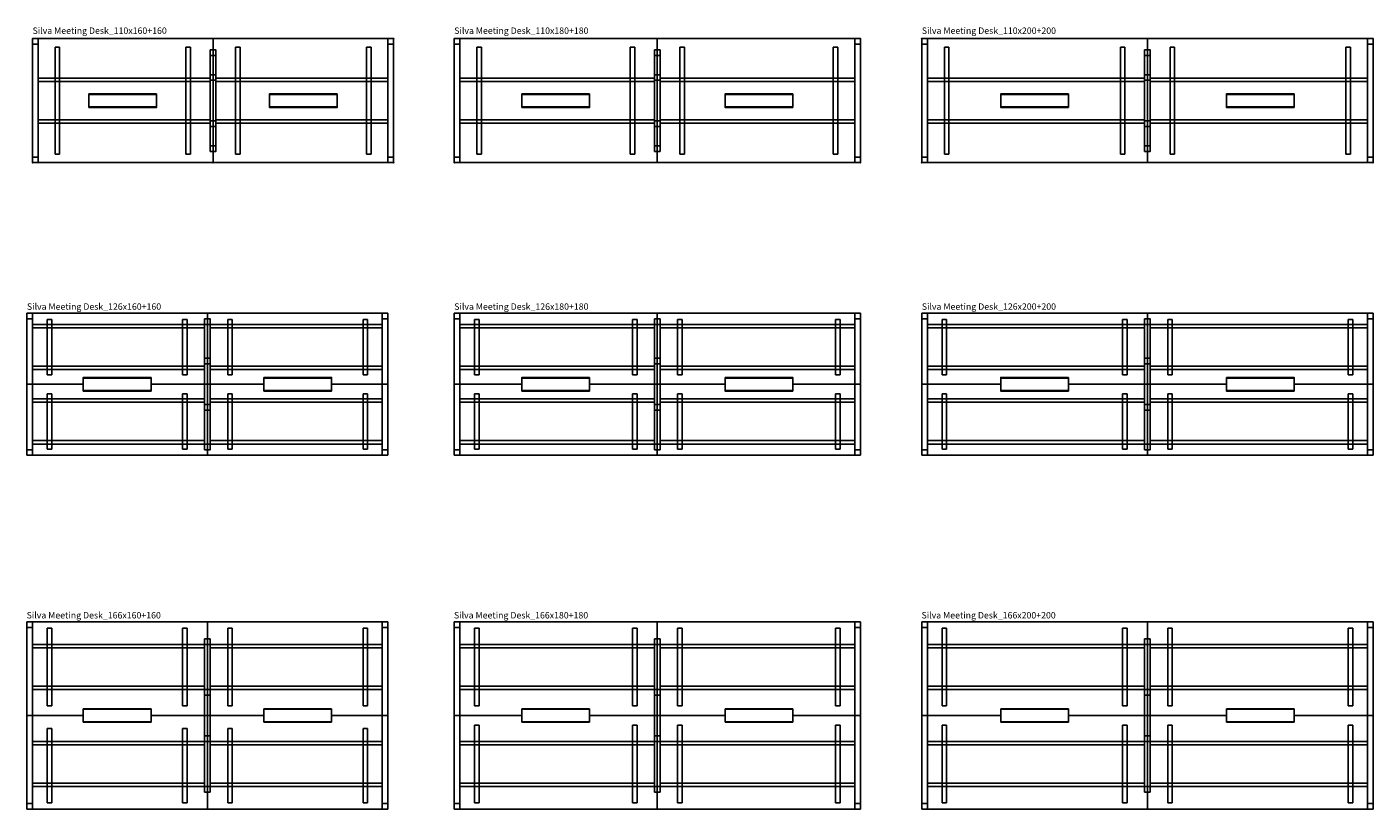
# Model space of a CAD drawing. Units: centimetres. Extents: x -7547 to 3891, y -7403 to 689.
# Drawn here: x -5450 to -4257, y -5321 to -4627 of the extents above; entities that cross this region are included whole.
import ezdxf

# ---------------------------------------------------------------- set-up
doc = ezdxf.new("R2010")
doc.units = ezdxf.units.CM
doc.layers.add('NURUS CODE', color=7, linetype='Continuous')
doc.layers.add('NURUS FURNITURE', color=7, linetype='Continuous')

# ---------------------------------------------------------------- blocks, each defined once
blk = doc.blocks.new('Silva Meeting Desk_110x160+160')
at = {"layer": 'NURUS FURNITURE'}
for p, q in [((-165, 110), (-165, 0)), ((-160, 110), (-165, 110)), ((-165, 110), (-160, 110)), ((-165, 105), (-165, 110)), ((-165, 110), (-165, 0)), ((-5, 110), (-165, 110)), ((-160, 0), (-160, 110)), ((-160, 110), (-160, 105)), ((-5, 110), (-10, 110)), ((-10, 110), (-5, 110)), ((-5, 0), (-5, 110)), ((-5, 110), (-5, 105)), ((-5, 0), (-5, 110)), ((-5, 110), (-5, 0)), ((0, 110), (-5, 110)), ((-5, 110), (0, 110)), ((-5, 105), (-5, 110)), ((-5, 110), (-5, 0)), ((155, 110), (-5, 110)), ((150, 110), (150, 0)), ((155, 110), (150, 110)), ((150, 110), (155, 110)), ((150, 105), (150, 110)), ((155, 0), (155, 110)), ((155, 110), (155, 105)), ((155, 0), (155, 110)), ((-160, 105), (-165, 105)), ((-145, 102.5), (-145, 7.5)), ((-141, 102.5), (-145, 102.5)), ((-141, 7.5), (-141, 102.5)), ((-29, 102.5), (-29, 7.5)), ((-25, 102.5), (-29, 102.5)), ((-25, 7.5), (-25, 102.5)), ((-2.5, 100), (-7.5, 100)), ((-7.5, 100), (-7.5, 15)), ((-2.5, 10), (-2.5, 100)), ((15, 102.5), (15, 7.5)), ((19, 102.5), (15, 102.5)), ((19, 7.5), (19, 102.5)), ((131, 102.5), (131, 7.5)), ((135, 102.5), (131, 102.5)), ((135, 7.5), (135, 102.5)), ((155, 105), (150, 105)), ((-7.5, 95), (-7.5, 82)), ((-160, 72), (-160, 75)), ((-160, 75), (-7.5, 75)), ((-7.5, 72), (-160, 72)), ((-7.5, 75), (-7.5, 72)), ((-2.5, 75), (150, 75)), ((150, 72), (-2.5, 72)), ((150, 75), (150, 72)), ((-55, 60.5), (-115, 60.5)), ((-7.5, 71), (-7.5, 68)), ((105, 60.5), (45, 60.5)), ((-115, 49.5), (-55, 49.5)), ((45, 49.5), (105, 49.5)), ((-160, 35), (-160, 38)), ((-160, 38), (-7.5, 38)), ((-7.5, 42), (-7.5, 39)), ((-7.5, 38), (-7.5, 35)), ((-2.5, 38), (150, 38)), ((150, 38), (150, 35)), ((-7.5, 35), (-160, 35)), ((150, 35), (-2.5, 35)), ((-7.5, 13), (-7.5, 15)), ((-165, 5), (-160, 5)), ((-165, 0), (-165, 5)), ((-165, 0), (-160, 0)), ((-160, 0), (-165, 0)), ((-165, 0), (-5, 0)), ((-160, 5), (-160, 0)), ((-145, 7.5), (-141, 7.5)), ((-29, 7.5), (-25, 7.5)), ((-10, 0), (-5, 0)), ((-5, 0), (-10, 0)), ((-7.5, 10), (-2.5, 10)), ((-5, 5), (-5, 0)), ((-5, 0), (-5, 5)), ((-5, 0), (0, 0)), ((0, 0), (-5, 0)), ((-5, 0), (155, 0)), ((15, 7.5), (19, 7.5)), ((131, 7.5), (135, 7.5)), ((150, 5), (155, 5)), ((150, 0), (150, 5)), ((150, 0), (155, 0)), ((155, 0), (150, 0)), ((155, 5), (155, 0))]:
    blk.add_line(p, q, dxfattribs=at)
for points in [[(-7.5, 95), (-2.5, 95), (-2.5, 100), (-7.5, 100), (-7.5, 95)], [(-7.5, 73), (-2.5, 73), (-2.5, 78), (-7.5, 78), (-7.5, 73)], [(-7.5, 32), (-2.5, 32), (-2.5, 37), (-7.5, 37), (-7.5, 32)], [(-7.5, 10), (-2.5, 10), (-2.5, 15), (-7.5, 15), (-7.5, 10)]]:
    blk.add_lwpolyline(points, dxfattribs=at)
for points in [[(-55, 61), (-115, 61), (-115, 49), (-55, 49)], [(105, 61), (45, 61), (45, 49), (105, 49)]]:
    blk.add_lwpolyline(points, close=True, dxfattribs=at)
for p in [(-165, 110), (-5, 110), (-5, 110), (155, 110), (-165, 0), (-5, 0), (-5, 0), (155, 0)]:
    blk.add_point(p, dxfattribs=at)
blk = doc.blocks.new('Silva Meeting Desk_110x180+180')
at = {"layer": 'NURUS FURNITURE'}
for p, q in [((-180, 110), (-180, 0)), ((-175, 110), (-180, 110)), ((-180, 110), (-175, 110)), ((-180, 105), (-180, 110)), ((-180, 110), (-180, 0)), ((0, 110), (-180, 110)), ((-175, 0), (-175, 110)), ((-175, 110), (-175, 105)), ((0, 0), (0, 110)), ((0, 0), (0, 110)), ((0, 110), (0, 0)), ((0, 110), (0, 0)), ((180, 110), (0, 110)), ((175, 110), (175, 0)), ((180, 110), (175, 110)), ((175, 110), (180, 110)), ((175, 105), (175, 110)), ((180, 0), (180, 110)), ((180, 110), (180, 105)), ((180, 0), (180, 110)), ((-175, 105), (-180, 105)), ((-160, 102.5), (-160, 7.5)), ((-156, 102.5), (-160, 102.5)), ((-156, 7.5), (-156, 102.5)), ((-24, 102.5), (-24, 7.5)), ((-20, 102.5), (-24, 102.5)), ((-20, 7.5), (-20, 102.5)), ((2.5, 100), (-2.5, 100)), ((-2.5, 100), (-2.5, 15)), ((2.5, 10), (2.5, 100)), ((20, 102.5), (20, 7.5)), ((24, 102.5), (20, 102.5)), ((24, 7.5), (24, 102.5)), ((156, 102.5), (156, 7.5)), ((160, 102.5), (156, 102.5)), ((160, 7.5), (160, 102.5)), ((180, 105), (175, 105)), ((-2.5, 95), (-2.5, 82)), ((-175, 72), (-175, 75)), ((-175, 75), (-2.5, 75)), ((-2.5, 72), (-175, 72)), ((-2.5, 75), (-2.5, 72)), ((2.5, 75), (175, 75)), ((175, 72), (2.5, 72)), ((175, 75), (175, 72)), ((-60, 60.5), (-120, 60.5)), ((-2.5, 71), (-2.5, 68)), ((120, 60.5), (60, 60.5)), ((-120, 49.5), (-60, 49.5)), ((60, 49.5), (120, 49.5)), ((-175, 35), (-175, 38)), ((-175, 38), (-2.5, 38)), ((-2.5, 42), (-2.5, 39)), ((-2.5, 38), (-2.5, 35)), ((2.5, 38), (175, 38)), ((175, 38), (175, 35)), ((-2.5, 35), (-175, 35)), ((175, 35), (2.5, 35)), ((-2.5, 13), (-2.5, 15)), ((-180, 5), (-175, 5)), ((-180, 0), (-180, 5)), ((-180, 0), (-175, 0)), ((-175, 0), (-180, 0)), ((-180, 0), (0, 0)), ((-175, 5), (-175, 0)), ((-160, 7.5), (-156, 7.5)), ((-24, 7.5), (-20, 7.5)), ((-2.5, 10), (2.5, 10)), ((0, 0), (180, 0)), ((20, 7.5), (24, 7.5)), ((156, 7.5), (160, 7.5)), ((175, 5), (180, 5)), ((175, 0), (175, 5)), ((175, 0), (180, 0)), ((180, 0), (175, 0)), ((180, 5), (180, 0))]:
    blk.add_line(p, q, dxfattribs=at)
for points in [[(-2.5, 95), (2.5, 95), (2.5, 100), (-2.5, 100), (-2.5, 95)], [(-2.5, 73), (2.5, 73), (2.5, 78), (-2.5, 78), (-2.5, 73)], [(-2.5, 32), (2.5, 32), (2.5, 37), (-2.5, 37), (-2.5, 32)], [(-2.5, 10), (2.5, 10), (2.5, 15), (-2.5, 15), (-2.5, 10)]]:
    blk.add_lwpolyline(points, dxfattribs=at)
for points in [[(-60, 61), (-120, 61), (-120, 49), (-60, 49)], [(120, 61), (60, 61), (60, 49), (120, 49)]]:
    blk.add_lwpolyline(points, close=True, dxfattribs=at)
for p in [(-180, 110), (180, 110), (-180, 0), (180, 0)]:
    blk.add_point(p, dxfattribs=at)
blk = doc.blocks.new('Silva Meeting Desk_110x200+200')
at = {"layer": 'NURUS FURNITURE'}
for p, q in [((-200, 110), (-200, 0)), ((-195, 110), (-200, 110)), ((-200, 110), (-195, 110)), ((-200, 105), (-200, 110)), ((-200, 110), (-200, 0)), ((0, 110), (-200, 110)), ((-195, 0), (-195, 110)), ((-195, 110), (-195, 105)), ((0, 0), (0, 110)), ((0, 0), (0, 110)), ((0, 110), (0, 0)), ((0, 110), (0, 0)), ((200, 110), (0, 110)), ((195, 110), (195, 0)), ((200, 110), (195, 110)), ((195, 110), (200, 110)), ((195, 105), (195, 110)), ((200, 0), (200, 110)), ((200, 110), (200, 105)), ((200, 0), (200, 110)), ((-195, 105), (-200, 105)), ((-180, 102.5), (-180, 7.5)), ((-176, 102.5), (-180, 102.5)), ((-176, 7.5), (-176, 102.5)), ((-24, 102.5), (-24, 7.5)), ((-20, 102.5), (-24, 102.5)), ((-20, 7.5), (-20, 102.5)), ((2.5, 100), (-2.5, 100)), ((-2.5, 100), (-2.5, 15)), ((2.5, 10), (2.5, 100)), ((20, 102.5), (20, 7.5)), ((24, 102.5), (20, 102.5)), ((24, 7.5), (24, 102.5)), ((176, 102.5), (176, 7.5)), ((180, 102.5), (176, 102.5)), ((180, 7.5), (180, 102.5)), ((200, 105), (195, 105)), ((-2.5, 95), (-2.5, 82)), ((-195, 72), (-195, 75)), ((-195, 75), (-2.5, 75)), ((-2.5, 72), (-195, 72)), ((-2.5, 75), (-2.5, 72)), ((2.5, 75), (195, 75)), ((195, 72), (2.5, 72)), ((195, 75), (195, 72)), ((-70, 60.5), (-130, 60.5)), ((-2.5, 71), (-2.5, 68)), ((130, 60.5), (70, 60.5)), ((-130, 49.5), (-70, 49.5)), ((70, 49.5), (130, 49.5)), ((-195, 35), (-195, 38)), ((-195, 38), (-2.5, 38)), ((-2.5, 42), (-2.5, 39)), ((-2.5, 38), (-2.5, 35)), ((2.5, 38), (195, 38)), ((195, 38), (195, 35)), ((-2.5, 35), (-195, 35)), ((195, 35), (2.5, 35)), ((-2.5, 13), (-2.5, 15)), ((-200, 5), (-195, 5)), ((-200, 0), (-200, 5)), ((-200, 0), (-195, 0)), ((-195, 0), (-200, 0)), ((-200, 0), (0, 0)), ((-195, 5), (-195, 0)), ((-180, 7.5), (-176, 7.5)), ((-24, 7.5), (-20, 7.5)), ((-2.5, 10), (2.5, 10)), ((0, 0), (200, 0)), ((20, 7.5), (24, 7.5)), ((176, 7.5), (180, 7.5)), ((195, 5), (200, 5)), ((195, 0), (195, 5)), ((195, 0), (200, 0)), ((200, 0), (195, 0)), ((200, 5), (200, 0))]:
    blk.add_line(p, q, dxfattribs=at)
for points in [[(-2.5, 95), (2.5, 95), (2.5, 100), (-2.5, 100), (-2.5, 95)], [(-2.5, 73), (2.5, 73), (2.5, 78), (-2.5, 78), (-2.5, 73)], [(-2.5, 32), (2.5, 32), (2.5, 37), (-2.5, 37), (-2.5, 32)], [(-2.5, 10), (2.5, 10), (2.5, 15), (-2.5, 15), (-2.5, 10)]]:
    blk.add_lwpolyline(points, dxfattribs=at)
for points in [[(-70, 61), (-130, 61), (-130, 49), (-70, 49)], [(130, 61), (70, 61), (70, 49), (130, 49)]]:
    blk.add_lwpolyline(points, close=True, dxfattribs=at)
for p in [(-200, 110), (200, 110), (-200, 0), (200, 0)]:
    blk.add_point(p, dxfattribs=at)
blk = doc.blocks.new('Silva Meeting Desk_126x160+160')
at = {"layer": 'NURUS FURNITURE'}
for p, q in [((-160, 126), (-160, 0)), ((-155, 126), (-160, 126)), ((-160, 126), (-155, 126)), ((-160, 121), (-160, 126)), ((-160, 126), (-160, 63)), ((0, 126), (-160, 126)), ((-155, 121), (-160, 121)), ((-155, 0), (-155, 126)), ((-155, 126), (-155, 121)), ((-142, 120.5), (-142, 71.5)), ((-138, 120.5), (-142, 120.5)), ((-138, 71.5), (-138, 120.5)), ((-22, 120.5), (-22, 71.5)), ((-18, 120.5), (-22, 120.5)), ((-18, 71.5), (-18, 120.5)), ((2.5, 121), (-2.5, 121)), ((-2.5, 121), (-2.5, 10)), ((0, 126), (160, 126)), ((0, 0), (0, 126)), ((0, 126), (0, 121)), ((0, 66), (0, 126)), ((0, 0), (0, 126)), ((0, 66), (0, 126)), ((0, 0), (0, 126)), ((0, 0), (0, 126)), ((0, 0), (0, 126)), ((0, 0), (0, 126)), ((2.5, 10), (2.5, 121)), ((18, 120.5), (22, 120.5)), ((18, 71.5), (18, 120.5)), ((22, 120.5), (22, 71.5)), ((138, 120.5), (142, 120.5)), ((138, 71.5), (138, 120.5)), ((142, 120.5), (142, 71.5)), ((155, 126), (160, 126)), ((155, 0), (155, 126)), ((160, 126), (155, 126)), ((155, 126), (155, 121)), ((155, 121), (160, 121)), ((160, 126), (160, 0)), ((160, 121), (160, 126)), ((160, 126), (160, 63)), ((-155, 116), (-2.5, 116)), ((-155, 113), (-155, 116)), ((-2.5, 113), (-155, 113)), ((-2.5, 116), (-2.5, 113)), ((-2.5, 116), (-2.5, 113)), ((155, 116), (2.5, 116)), ((2.5, 113), (155, 113)), ((155, 113), (155, 116)), ((-155, 79), (-2.5, 79)), ((-155, 76), (-155, 79)), ((-2.5, 76), (-155, 76)), ((-2.5, 79), (-2.5, 76)), ((-2.5, 79), (-2.5, 76)), ((155, 79), (2.5, 79)), ((2.5, 76), (155, 76)), ((155, 76), (155, 79)), ((-160, 63), (-110, 63)), ((-160, 63), (-160, 0)), ((-110, 63), (-160, 63)), ((-142, 71.5), (-138, 71.5)), ((-50, 68.5), (-110, 68.5)), ((-50, 63), (0, 63)), ((0, 63), (-50, 63)), ((-22, 71.5), (-18, 71.5)), ((50, 63), (0, 63)), ((0, 63), (50, 63)), ((0, 0), (0, 60)), ((0, 0), (0, 60)), ((0, 0), (0, 60)), ((0, 0), (0, 60)), ((0, 0), (0, 60)), ((0, 0), (0, 60)), ((22, 71.5), (18, 71.5)), ((50, 68.5), (110, 68.5)), ((160, 63), (110, 63)), ((110, 63), (160, 63)), ((142, 71.5), (138, 71.5)), ((160, 63), (160, 0)), ((-155, 50), (-2.5, 50)), ((-155, 47), (-155, 50)), ((-142, 54.5), (-142, 5.5)), ((-138, 54.5), (-142, 54.5)), ((-138, 5.5), (-138, 54.5)), ((-110, 57.5), (-50, 57.5)), ((-22, 54.5), (-22, 5.5)), ((-18, 54.5), (-22, 54.5)), ((-18, 5.5), (-18, 54.5)), ((-2.5, 50), (-2.5, 47)), ((-2.5, 50), (-2.5, 47)), ((155, 50), (2.5, 50)), ((18, 54.5), (22, 54.5)), ((18, 5.5), (18, 54.5)), ((22, 54.5), (22, 5.5)), ((110, 57.5), (50, 57.5)), ((138, 54.5), (142, 54.5)), ((138, 5.5), (138, 54.5)), ((142, 54.5), (142, 5.5)), ((155, 47), (155, 50)), ((-2.5, 47), (-155, 47)), ((2.5, 47), (155, 47)), ((-155, 13), (-2.5, 13)), ((-155, 10), (-155, 13)), ((-2.5, 13), (-2.5, 10)), ((-2.5, 13), (-2.5, 10)), ((155, 13), (2.5, 13)), ((155, 10), (155, 13)), ((-160, 5), (-155, 5)), ((-160, 0), (-160, 5)), ((-160, 0), (-155, 0)), ((-155, 0), (-160, 0)), ((-160, 0), (0, 0)), ((-2.5, 10), (-155, 10)), ((-155, 5), (-155, 0)), ((-142, 5.5), (-138, 5.5)), ((-22, 5.5), (-18, 5.5)), ((-2.5, 5), (2.5, 5)), ((0, 5), (0, 0)), ((0, 5), (0, 0)), ((160, 0), (0, 0)), ((2.5, 10), (155, 10)), ((22, 5.5), (18, 5.5)), ((142, 5.5), (138, 5.5)), ((160, 5), (155, 5)), ((155, 5), (155, 0)), ((160, 0), (155, 0)), ((155, 0), (160, 0)), ((160, 0), (160, 5))]:
    blk.add_line(p, q, dxfattribs=at)
for points in [[(-2.5, 116), (2.5, 116), (2.5, 121), (-2.5, 121), (-2.5, 116)], [(-2.5, 81), (2.5, 81), (2.5, 86), (-2.5, 86), (-2.5, 81)], [(-2.5, 40), (2.5, 40), (2.5, 45), (-2.5, 45), (-2.5, 40)], [(-2.5, 5), (2.5, 5), (2.5, 10), (-2.5, 10), (-2.5, 5)]]:
    blk.add_lwpolyline(points, dxfattribs=at)
for points in [[(-50, 69), (-110, 69), (-110, 57), (-50, 57)], [(50, 69), (110, 69), (110, 57), (50, 57)]]:
    blk.add_lwpolyline(points, close=True, dxfattribs=at)
blk = doc.blocks.new('Silva Meeting Desk_126x180+180')
at = {"layer": 'NURUS FURNITURE'}
for p, q in [((-180, 126), (-180, 0)), ((-175, 126), (-180, 126)), ((-180, 126), (-175, 126)), ((-180, 121), (-180, 126)), ((-180, 126), (-180, 63)), ((0, 126), (-180, 126)), ((-175, 121), (-180, 121)), ((-175, 0), (-175, 126)), ((-175, 126), (-175, 121)), ((-162, 120.5), (-162, 71.5)), ((-158, 120.5), (-162, 120.5)), ((-158, 71.5), (-158, 120.5)), ((-22, 120.5), (-22, 71.5)), ((-18, 120.5), (-22, 120.5)), ((-18, 71.5), (-18, 120.5)), ((2.5, 121), (-2.5, 121)), ((-2.5, 121), (-2.5, 10)), ((0, 0), (0, 126)), ((0, 126), (0, 121)), ((0, 66), (0, 126)), ((0, 0), (0, 126)), ((0, 66), (0, 126)), ((0, 0), (0, 126)), ((0, 0), (0, 126)), ((0, 0), (0, 126)), ((0, 0), (0, 126)), ((0, 126), (180, 126)), ((0, 0), (0, 126)), ((0, 0), (0, 126)), ((0, 0), (0, 126)), ((0, 0), (0, 126)), ((0, 0), (0, 126)), ((0, 0), (0, 126)), ((2.5, 10), (2.5, 121)), ((18, 120.5), (22, 120.5)), ((18, 71.5), (18, 120.5)), ((22, 120.5), (22, 71.5)), ((158, 120.5), (162, 120.5)), ((158, 71.5), (158, 120.5)), ((162, 120.5), (162, 71.5)), ((175, 126), (180, 126)), ((175, 0), (175, 126)), ((180, 126), (175, 126)), ((175, 126), (175, 121)), ((175, 121), (180, 121)), ((180, 126), (180, 0)), ((180, 121), (180, 126)), ((180, 126), (180, 63)), ((-175, 116), (-2.5, 116)), ((-175, 113), (-175, 116)), ((-2.5, 113), (-175, 113)), ((-2.5, 116), (-2.5, 113)), ((-2.5, 116), (-2.5, 113)), ((175, 116), (2.5, 116)), ((2.5, 113), (175, 113)), ((175, 113), (175, 116)), ((-175, 79), (-2.5, 79)), ((-175, 76), (-175, 79)), ((-2.5, 76), (-175, 76)), ((-2.5, 79), (-2.5, 76)), ((-2.5, 79), (-2.5, 76)), ((175, 79), (2.5, 79)), ((2.5, 76), (175, 76)), ((175, 76), (175, 79)), ((-180, 63), (-120, 63)), ((-180, 63), (-180, 0)), ((-120, 63), (-180, 63)), ((-162, 71.5), (-158, 71.5)), ((-60, 68.5), (-120, 68.5)), ((-60, 63), (0, 63)), ((0, 63), (-60, 63)), ((-22, 71.5), (-18, 71.5)), ((60, 63), (0, 63)), ((0, 63), (60, 63)), ((0, 0), (0, 60)), ((0, 0), (0, 60)), ((0, 0), (0, 60)), ((0, 0), (0, 60)), ((0, 0), (0, 60)), ((0, 0), (0, 60)), ((0, 0), (0, 60)), ((0, 0), (0, 60)), ((0, 0), (0, 60)), ((0, 0), (0, 60)), ((0, 0), (0, 60)), ((0, 0), (0, 60)), ((22, 71.5), (18, 71.5)), ((60, 68.5), (120, 68.5)), ((180, 63), (120, 63)), ((120, 63), (180, 63)), ((162, 71.5), (158, 71.5)), ((180, 63), (180, 0)), ((-175, 50), (-2.5, 50)), ((-175, 47), (-175, 50)), ((-162, 54.5), (-162, 5.5)), ((-158, 54.5), (-162, 54.5)), ((-158, 5.5), (-158, 54.5)), ((-120, 57.5), (-60, 57.5)), ((-22, 54.5), (-22, 5.5)), ((-18, 54.5), (-22, 54.5)), ((-18, 5.5), (-18, 54.5)), ((-2.5, 50), (-2.5, 47)), ((-2.5, 50), (-2.5, 47)), ((175, 50), (2.5, 50)), ((18, 54.5), (22, 54.5)), ((18, 5.5), (18, 54.5)), ((22, 54.5), (22, 5.5)), ((120, 57.5), (60, 57.5)), ((158, 54.5), (162, 54.5)), ((158, 5.5), (158, 54.5)), ((162, 54.5), (162, 5.5)), ((175, 47), (175, 50)), ((-2.5, 47), (-175, 47)), ((2.5, 47), (175, 47)), ((-175, 13), (-2.5, 13)), ((-175, 10), (-175, 13)), ((-2.5, 13), (-2.5, 10)), ((-2.5, 13), (-2.5, 10)), ((175, 13), (2.5, 13)), ((175, 10), (175, 13)), ((-180, 5), (-175, 5)), ((-180, 0), (-180, 5)), ((-180, 0), (-175, 0)), ((-175, 0), (-180, 0)), ((-180, 0), (0, 0)), ((-2.5, 10), (-175, 10)), ((-175, 5), (-175, 0)), ((-162, 5.5), (-158, 5.5)), ((-22, 5.5), (-18, 5.5)), ((-2.5, 5), (2.5, 5)), ((0, 5), (0, 0)), ((0, 5), (0, 0)), ((0, 5), (0, 0)), ((0, 5), (0, 0)), ((180, 0), (0, 0)), ((2.5, 10), (175, 10)), ((22, 5.5), (18, 5.5)), ((162, 5.5), (158, 5.5)), ((180, 5), (175, 5)), ((175, 5), (175, 0)), ((180, 0), (175, 0)), ((175, 0), (180, 0)), ((180, 0), (180, 5))]:
    blk.add_line(p, q, dxfattribs=at)
for points in [[(-2.5, 116), (2.5, 116), (2.5, 121), (-2.5, 121), (-2.5, 116)], [(-2.5, 81), (2.5, 81), (2.5, 86), (-2.5, 86), (-2.5, 81)], [(-2.5, 40), (2.5, 40), (2.5, 45), (-2.5, 45), (-2.5, 40)], [(-2.5, 5), (2.5, 5), (2.5, 10), (-2.5, 10), (-2.5, 5)]]:
    blk.add_lwpolyline(points, dxfattribs=at)
for points in [[(-60, 69), (-120, 69), (-120, 57), (-60, 57)], [(60, 69), (120, 69), (120, 57), (60, 57)]]:
    blk.add_lwpolyline(points, close=True, dxfattribs=at)
blk = doc.blocks.new('Silva Meeting Desk_126x200+200')
at = {"layer": 'NURUS FURNITURE'}
for p, q in [((-200, 126), (-200, 0)), ((-195, 126), (-200, 126)), ((-200, 126), (-195, 126)), ((-200, 121), (-200, 126)), ((-200, 126), (-200, 63)), ((0, 126), (-200, 126)), ((-195, 121), (-200, 121)), ((-195, 0), (-195, 126)), ((-195, 126), (-195, 121)), ((-182, 120.5), (-182, 71.5)), ((-178, 120.5), (-182, 120.5)), ((-178, 71.5), (-178, 120.5)), ((-22, 120.5), (-22, 71.5)), ((-18, 120.5), (-22, 120.5)), ((-18, 71.5), (-18, 120.5)), ((2.5, 121), (-2.5, 121)), ((-2.5, 121), (-2.5, 10)), ((0, 126), (200, 126)), ((0, 0), (0, 126)), ((0, 126), (0, 121)), ((0, 66), (0, 126)), ((0, 0), (0, 126)), ((0, 66), (0, 126)), ((0, 0), (0, 126)), ((0, 0), (0, 126)), ((0, 0), (0, 126)), ((0, 0), (0, 126)), ((0, 0), (0, 126)), ((0, 0), (0, 126)), ((0, 0), (0, 126)), ((0, 0), (0, 126)), ((0, 0), (0, 126)), ((0, 0), (0, 126)), ((2.5, 10), (2.5, 121)), ((18, 120.5), (22, 120.5)), ((18, 71.5), (18, 120.5)), ((22, 120.5), (22, 71.5)), ((178, 120.5), (182, 120.5)), ((178, 71.5), (178, 120.5)), ((182, 120.5), (182, 71.5)), ((195, 126), (200, 126)), ((195, 0), (195, 126)), ((200, 126), (195, 126)), ((195, 126), (195, 121)), ((195, 121), (200, 121)), ((200, 126), (200, 0)), ((200, 121), (200, 126)), ((200, 126), (200, 63)), ((-195, 116), (-2.5, 116)), ((-195, 113), (-195, 116)), ((-2.5, 113), (-195, 113)), ((-2.5, 116), (-2.5, 113)), ((-2.5, 116), (-2.5, 113)), ((195, 116), (2.5, 116)), ((2.5, 113), (195, 113)), ((195, 113), (195, 116)), ((-195, 79), (-2.5, 79)), ((-195, 76), (-195, 79)), ((-2.5, 76), (-195, 76)), ((-2.5, 79), (-2.5, 76)), ((-2.5, 79), (-2.5, 76)), ((195, 79), (2.5, 79)), ((2.5, 76), (195, 76)), ((195, 76), (195, 79)), ((-200, 63), (-130, 63)), ((-200, 63), (-200, 0)), ((-130, 63), (-200, 63)), ((-182, 71.5), (-178, 71.5)), ((-70, 68.5), (-130, 68.5)), ((-70, 63), (0, 63)), ((0, 63), (-70, 63)), ((-22, 71.5), (-18, 71.5)), ((70, 63), (0, 63)), ((0, 63), (70, 63)), ((0, 0), (0, 60)), ((0, 0), (0, 60)), ((0, 0), (0, 60)), ((0, 0), (0, 60)), ((0, 0), (0, 60)), ((0, 0), (0, 60)), ((0, 0), (0, 60)), ((0, 0), (0, 60)), ((0, 0), (0, 60)), ((0, 0), (0, 60)), ((0, 0), (0, 60)), ((0, 0), (0, 60)), ((22, 71.5), (18, 71.5)), ((70, 68.5), (130, 68.5)), ((200, 63), (130, 63)), ((130, 63), (200, 63)), ((182, 71.5), (178, 71.5)), ((200, 63), (200, 0)), ((-195, 50), (-2.5, 50)), ((-195, 47), (-195, 50)), ((-182, 54.5), (-182, 5.5)), ((-178, 54.5), (-182, 54.5)), ((-178, 5.5), (-178, 54.5)), ((-130, 57.5), (-70, 57.5)), ((-22, 54.5), (-22, 5.5)), ((-18, 54.5), (-22, 54.5)), ((-18, 5.5), (-18, 54.5)), ((-2.5, 50), (-2.5, 47)), ((-2.5, 50), (-2.5, 47)), ((195, 50), (2.5, 50)), ((18, 54.5), (22, 54.5)), ((18, 5.5), (18, 54.5)), ((22, 54.5), (22, 5.5)), ((130, 57.5), (70, 57.5)), ((178, 54.5), (182, 54.5)), ((178, 5.5), (178, 54.5)), ((182, 54.5), (182, 5.5)), ((195, 47), (195, 50)), ((-2.5, 47), (-195, 47)), ((2.5, 47), (195, 47)), ((-195, 13), (-2.5, 13)), ((-195, 10), (-195, 13)), ((-2.5, 13), (-2.5, 10)), ((-2.5, 13), (-2.5, 10)), ((195, 13), (2.5, 13)), ((195, 10), (195, 13)), ((-200, 5), (-195, 5)), ((-200, 0), (-200, 5)), ((-200, 0), (-195, 0)), ((-195, 0), (-200, 0)), ((-200, 0), (0, 0)), ((-2.5, 10), (-195, 10)), ((-195, 5), (-195, 0)), ((-182, 5.5), (-178, 5.5)), ((-22, 5.5), (-18, 5.5)), ((-2.5, 5), (2.5, 5)), ((0, 5), (0, 0)), ((0, 5), (0, 0)), ((0, 5), (0, 0)), ((0, 5), (0, 0)), ((200, 0), (0, 0)), ((2.5, 10), (195, 10)), ((22, 5.5), (18, 5.5)), ((182, 5.5), (178, 5.5)), ((200, 5), (195, 5)), ((195, 5), (195, 0)), ((200, 0), (195, 0)), ((195, 0), (200, 0)), ((200, 0), (200, 5))]:
    blk.add_line(p, q, dxfattribs=at)
for points in [[(-2.5, 116), (2.5, 116), (2.5, 121), (-2.5, 121), (-2.5, 116)], [(-2.5, 81), (2.5, 81), (2.5, 86), (-2.5, 86), (-2.5, 81)], [(-2.5, 40), (2.5, 40), (2.5, 45), (-2.5, 45), (-2.5, 40)], [(-2.5, 5), (2.5, 5), (2.5, 10), (-2.5, 10), (-2.5, 5)]]:
    blk.add_lwpolyline(points, dxfattribs=at)
for points in [[(-70, 69), (-130, 69), (-130, 57), (-70, 57)], [(70, 69), (130, 69), (130, 57), (70, 57)]]:
    blk.add_lwpolyline(points, close=True, dxfattribs=at)
blk = doc.blocks.new('Silva Meeting Desk_166x160+160')
at = {"layer": 'NURUS FURNITURE'}
for p, q in [((-160, 166), (-160, 0)), ((-155, 166), (-160, 166)), ((-160, 166), (-160, 80)), ((0, 166), (-160, 166)), ((-160, 166), (-155, 166)), ((-160, 161), (-160, 166)), ((-155, 161), (-160, 161)), ((-155, 0), (-155, 166)), ((-155, 166), (-155, 161)), ((-142, 160.5), (-142, 91.5)), ((-138, 160.5), (-142, 160.5)), ((-138, 91.5), (-138, 160.5)), ((-18, 160.5), (-22, 160.5)), ((-22, 160.5), (-22, 91.5)), ((-18, 91.5), (-18, 160.5)), ((0, 166), (-5, 166)), ((0, 0), (0, 166)), ((0, 80), (0, 166)), ((0, 166), (5, 166)), ((0, 0), (0, 166)), ((0, 166), (160, 166)), ((0, 80), (0, 166)), ((0, 0), (0, 166)), ((0, 80), (0, 166)), ((0, 0), (0, 166)), ((0, 80), (0, 166)), ((18, 91.5), (18, 160.5)), ((18, 160.5), (22, 160.5)), ((22, 160.5), (22, 91.5)), ((138, 160.5), (142, 160.5)), ((138, 91.5), (138, 160.5)), ((142, 160.5), (142, 91.5)), ((155, 166), (160, 166)), ((155, 0), (155, 166)), ((160, 166), (155, 166)), ((155, 166), (155, 161)), ((155, 161), (160, 161)), ((160, 166), (160, 0)), ((160, 166), (160, 80)), ((160, 161), (160, 166)), ((-155, 146), (-2.5, 146)), ((-155, 143), (-155, 146)), ((2.5, 151), (-2.5, 151)), ((-2.5, 151), (-2.5, 15)), ((2.5, 151), (-2.5, 151)), ((-2.5, 151), (-2.5, 146)), ((-2.5, 146), (-2.5, 143)), ((-2.5, 146), (-2.5, 143)), ((-2.5, 146), (-2.5, 143)), ((-2.5, 146), (2.5, 146)), ((2.5, 15), (2.5, 151)), ((2.5, 146), (2.5, 151)), ((2.5, 146), (2.5, 143)), ((155, 146), (2.5, 146)), ((2.5, 146), (2.5, 143)), ((155, 143), (155, 146)), ((-2.5, 143), (-155, 143)), ((2.5, 143), (155, 143)), ((-155, 109), (-2.5, 109)), ((-155, 106), (-155, 109)), ((-2.5, 109), (-2.5, 106)), ((-2.5, 109), (-2.5, 106)), ((-2.5, 109), (-2.5, 106)), ((2.5, 109), (2.5, 106)), ((155, 109), (2.5, 109)), ((2.5, 109), (2.5, 106)), ((155, 106), (155, 109)), ((-2.5, 106), (-155, 106)), ((2.5, 106), (-2.5, 106)), ((-2.5, 106), (-2.5, 101)), ((-2.5, 101), (2.5, 101)), ((2.5, 106), (155, 106)), ((2.5, 101), (2.5, 106)), ((-142, 91.5), (-138, 91.5)), ((-50, 89), (-110, 89)), ((-110, 89), (-110, 77)), ((-50, 88.5), (-110, 88.5)), ((-50, 77), (-50, 89)), ((-22, 91.5), (-18, 91.5)), ((22, 91.5), (18, 91.5)), ((50, 89), (110, 89)), ((50, 77), (50, 89)), ((50, 88.5), (110, 88.5)), ((110, 89), (110, 77)), ((142, 91.5), (138, 91.5)), ((-160, 83), (-110, 83)), ((-110, 83), (-160, 83)), ((-160, 80), (-160, 0)), ((-110, 77.5), (-50, 77.5)), ((-110, 77), (-50, 77)), ((-50, 83), (0, 83)), ((0, 83), (-50, 83)), ((50, 83), (0, 83)), ((0, 83), (50, 83)), ((0, 0), (0, 80)), ((0, 0), (0, 80)), ((0, 0), (0, 80)), ((0, 0), (0, 80)), ((0, 0), (0, 80)), ((0, 0), (0, 80)), ((110, 77.5), (50, 77.5)), ((110, 77), (50, 77)), ((160, 83), (110, 83)), ((110, 83), (160, 83)), ((160, 80), (160, 0)), ((-155, 60), (-2.5, 60)), ((-155, 57), (-155, 60)), ((-142, 71.5), (-142, 5.5)), ((-138, 71.5), (-142, 71.5)), ((-138, 5.5), (-138, 71.5)), ((-22, 71.5), (-22, 5.5)), ((-18, 71.5), (-22, 71.5)), ((-18, 5.5), (-18, 71.5)), ((2.5, 65), (-2.5, 65)), ((-2.5, 65), (-2.5, 60)), ((-2.5, 60), (-2.5, 57)), ((-2.5, 60), (-2.5, 57)), ((-2.5, 60), (-2.5, 57)), ((-2.5, 60), (2.5, 60)), ((2.5, 60), (2.5, 65)), ((2.5, 60), (2.5, 57)), ((155, 60), (2.5, 60)), ((2.5, 60), (2.5, 57)), ((18, 71.5), (22, 71.5)), ((18, 5.5), (18, 71.5)), ((22, 71.5), (22, 5.5)), ((138, 71.5), (142, 71.5)), ((138, 5.5), (138, 71.5)), ((142, 71.5), (142, 5.5)), ((155, 57), (155, 60)), ((-2.5, 57), (-155, 57)), ((2.5, 57), (155, 57)), ((-155, 23), (-2.5, 23)), ((-155, 20), (-155, 23)), ((-2.5, 20), (-155, 20)), ((-2.5, 23), (-2.5, 20)), ((-2.5, 23), (-2.5, 20)), ((-2.5, 23), (-2.5, 20)), ((2.5, 20), (-2.5, 20)), ((-2.5, 20), (-2.5, 15)), ((-2.5, 15), (2.5, 15)), ((-2.5, 15), (2.5, 15)), ((2.5, 23), (2.5, 20)), ((155, 23), (2.5, 23)), ((2.5, 23), (2.5, 20)), ((2.5, 20), (155, 20)), ((2.5, 15), (2.5, 20)), ((155, 20), (155, 23)), ((-160, 5), (-155, 5)), ((-160, 0), (-160, 5)), ((-160, 0), (-155, 0)), ((-155, 0), (-160, 0)), ((-160, 0), (0, 0)), ((-155, 5), (-155, 0)), ((-142, 5.5), (-138, 5.5)), ((-22, 5.5), (-18, 5.5)), ((-5, 0), (0, 0)), ((0, 0), (-5, 0)), ((-5, 0), (0, 0)), ((0, 0), (-5, 0)), ((0, 5), (0, 0)), ((0, 5), (0, 0)), ((0, 5), (0, 0)), ((0, 5), (0, 0)), ((5, 0), (0, 0)), ((0, 0), (5, 0)), ((160, 0), (0, 0)), ((5, 0), (0, 0)), ((0, 0), (5, 0)), ((22, 5.5), (18, 5.5)), ((142, 5.5), (138, 5.5)), ((160, 5), (155, 5)), ((155, 5), (155, 0)), ((160, 0), (155, 0)), ((155, 0), (160, 0)), ((160, 0), (160, 5))]:
    blk.add_line(p, q, dxfattribs=at)
blk = doc.blocks.new('Silva Meeting Desk_166x180+180')
at = {"layer": 'NURUS FURNITURE'}
for p, q in [((-180, 166), (-180, 0)), ((-175, 166), (-180, 166)), ((-180, 166), (-180, 80)), ((0, 166), (-180, 166)), ((-180, 166), (-175, 166)), ((-180, 161), (-180, 166)), ((-175, 161), (-180, 161)), ((-175, 0), (-175, 166)), ((-175, 166), (-175, 161)), ((-162, 160.5), (-162, 91.5)), ((-158, 160.5), (-162, 160.5)), ((-158, 91.5), (-158, 160.5)), ((-18, 160.5), (-22, 160.5)), ((-22, 160.5), (-22, 91.5)), ((-18, 91.5), (-18, 160.5)), ((0, 166), (-5, 166)), ((0, 0), (0, 166)), ((0, 83), (0, 166)), ((0, 166), (5, 166)), ((0, 0), (0, 166)), ((0, 166), (180, 166)), ((0, 83), (0, 166)), ((0, 0), (0, 166)), ((0, 80), (0, 166)), ((0, 0), (0, 166)), ((0, 80), (0, 166)), ((18, 91.5), (18, 160.5)), ((18, 160.5), (22, 160.5)), ((22, 160.5), (22, 91.5)), ((158, 160.5), (162, 160.5)), ((158, 91.5), (158, 160.5)), ((162, 160.5), (162, 91.5)), ((175, 166), (180, 166)), ((175, 0), (175, 166)), ((180, 166), (175, 166)), ((175, 166), (175, 161)), ((175, 161), (180, 161)), ((180, 166), (180, 0)), ((180, 166), (180, 80)), ((180, 161), (180, 166)), ((-175, 146), (-2.5, 146)), ((-175, 143), (-175, 146)), ((2.5, 151), (-2.5, 151)), ((-2.5, 151), (-2.5, 15)), ((2.5, 151), (-2.5, 151)), ((-2.5, 151), (-2.5, 146)), ((-2.5, 146), (-2.5, 143)), ((-2.5, 146), (-2.5, 143)), ((-2.5, 146), (-2.5, 143)), ((-2.5, 146), (2.5, 146)), ((2.5, 15), (2.5, 151)), ((2.5, 146), (2.5, 151)), ((2.5, 146), (2.5, 143)), ((175, 146), (2.5, 146)), ((2.5, 146), (2.5, 143)), ((175, 143), (175, 146)), ((-2.5, 143), (-175, 143)), ((2.5, 143), (175, 143)), ((-175, 109), (-2.5, 109)), ((-175, 106), (-175, 109)), ((-2.5, 109), (-2.5, 106)), ((-2.5, 109), (-2.5, 106)), ((-2.5, 109), (-2.5, 106)), ((2.5, 109), (2.5, 106)), ((175, 109), (2.5, 109)), ((2.5, 109), (2.5, 106)), ((175, 106), (175, 109)), ((-2.5, 106), (-175, 106)), ((2.5, 106), (-2.5, 106)), ((-2.5, 106), (-2.5, 101)), ((-2.5, 101), (2.5, 101)), ((2.5, 106), (175, 106)), ((2.5, 101), (2.5, 106)), ((-162, 91.5), (-158, 91.5)), ((-60, 89), (-120, 89)), ((-120, 89), (-120, 77)), ((-60, 88.5), (-120, 88.5)), ((-60, 77), (-60, 89)), ((-22, 91.5), (-18, 91.5)), ((22, 91.5), (18, 91.5)), ((60, 89), (120, 89)), ((60, 77), (60, 89)), ((60, 88.5), (120, 88.5)), ((120, 89), (120, 77)), ((162, 91.5), (158, 91.5)), ((-180, 83), (-120, 83)), ((-120, 83), (-180, 83)), ((-180, 80), (-180, 0)), ((-162, 74.5), (-162, 5.5)), ((-158, 74.5), (-162, 74.5)), ((-158, 5.5), (-158, 74.5)), ((-120, 77.5), (-60, 77.5)), ((-120, 77), (-60, 77)), ((-60, 83), (0, 83)), ((0, 83), (-60, 83)), ((-22, 74.5), (-22, 5.5)), ((-18, 74.5), (-22, 74.5)), ((-18, 5.5), (-18, 74.5)), ((60, 83), (0, 83)), ((0, 83), (60, 83)), ((0, 0), (0, 80)), ((0, 0), (0, 80)), ((0, 0), (0, 80)), ((0, 0), (0, 80)), ((0, 0), (0, 80)), ((0, 0), (0, 80)), ((18, 74.5), (22, 74.5)), ((18, 5.5), (18, 74.5)), ((22, 74.5), (22, 5.5)), ((120, 77.5), (60, 77.5)), ((120, 77), (60, 77)), ((180, 83), (120, 83)), ((120, 83), (180, 83)), ((158, 74.5), (162, 74.5)), ((158, 5.5), (158, 74.5)), ((162, 74.5), (162, 5.5)), ((180, 80), (180, 0)), ((-175, 60), (-2.5, 60)), ((-175, 57), (-175, 60)), ((2.5, 65), (-2.5, 65)), ((-2.5, 65), (-2.5, 60)), ((-2.5, 60), (-2.5, 57)), ((-2.5, 60), (-2.5, 57)), ((-2.5, 60), (-2.5, 57)), ((-2.5, 60), (2.5, 60)), ((2.5, 60), (2.5, 65)), ((2.5, 60), (2.5, 57)), ((175, 60), (2.5, 60)), ((2.5, 60), (2.5, 57)), ((175, 57), (175, 60)), ((-2.5, 57), (-175, 57)), ((2.5, 57), (175, 57)), ((-175, 23), (-2.5, 23)), ((-175, 20), (-175, 23)), ((-2.5, 20), (-175, 20)), ((-2.5, 23), (-2.5, 20)), ((-2.5, 23), (-2.5, 20)), ((-2.5, 23), (-2.5, 20)), ((2.5, 20), (-2.5, 20)), ((-2.5, 20), (-2.5, 15)), ((-2.5, 15), (2.5, 15)), ((-2.5, 15), (2.5, 15)), ((2.5, 23), (2.5, 20)), ((175, 23), (2.5, 23)), ((2.5, 23), (2.5, 20)), ((2.5, 20), (175, 20)), ((2.5, 15), (2.5, 20)), ((175, 20), (175, 23)), ((-180, 5), (-175, 5)), ((-180, 0), (-180, 5)), ((-180, 0), (-175, 0)), ((-175, 0), (-180, 0)), ((-180, 0), (0, 0)), ((-175, 5), (-175, 0)), ((-162, 5.5), (-158, 5.5)), ((-22, 5.5), (-18, 5.5)), ((-5, 0), (0, 0)), ((0, 0), (-5, 0)), ((-5, 0), (0, 0)), ((0, 0), (-5, 0)), ((0, 5), (0, 0)), ((0, 5), (0, 0)), ((0, 5), (0, 0)), ((0, 5), (0, 0)), ((5, 0), (0, 0)), ((0, 0), (5, 0)), ((180, 0), (0, 0)), ((5, 0), (0, 0)), ((0, 0), (5, 0)), ((22, 5.5), (18, 5.5)), ((162, 5.5), (158, 5.5)), ((180, 5), (175, 5)), ((175, 5), (175, 0)), ((180, 0), (175, 0)), ((175, 0), (180, 0)), ((180, 0), (180, 5))]:
    blk.add_line(p, q, dxfattribs=at)
blk = doc.blocks.new('Silva Meeting Desk_166x200+200')
at = {"layer": 'NURUS FURNITURE'}
for p, q in [((-197.5, 166), (-197.5, 0)), ((-192.5, 166), (-197.5, 166)), ((-197.5, 166), (-197.5, 83)), ((2.5, 166), (-197.5, 166)), ((-197.5, 166), (-192.5, 166)), ((-197.5, 161), (-197.5, 166)), ((-192.5, 161), (-197.5, 161)), ((-192.5, 0), (-192.5, 166)), ((-192.5, 166), (-192.5, 161)), ((-179.5, 160.5), (-179.5, 91.5)), ((-175.5, 160.5), (-179.5, 160.5)), ((-175.5, 91.5), (-175.5, 160.5)), ((-15.5, 160.5), (-19.5, 160.5)), ((-19.5, 160.5), (-19.5, 91.5)), ((-15.5, 91.5), (-15.5, 160.5)), ((2.5, 166), (-2.5, 166)), ((2.5, 0), (2.5, 166)), ((2.5, 83), (2.5, 166)), ((2.5, 0), (2.5, 166)), ((2.5, 166), (202.5, 166)), ((2.5, 83), (2.5, 166)), ((2.5, 0), (2.5, 166)), ((2.5, 83), (2.5, 166)), ((2.5, 166), (7.5, 166)), ((2.5, 0), (2.5, 166)), ((2.5, 83), (2.5, 166)), ((2.5, 0), (2.5, 166)), ((2.5, 80), (2.5, 166)), ((2.5, 0), (2.5, 166)), ((2.5, 80), (2.5, 166)), ((20.5, 91.5), (20.5, 160.5)), ((20.5, 160.5), (24.5, 160.5)), ((24.5, 160.5), (24.5, 91.5)), ((180.5, 160.5), (184.5, 160.5)), ((180.5, 91.5), (180.5, 160.5)), ((184.5, 160.5), (184.5, 91.5)), ((197.5, 166), (202.5, 166)), ((197.5, 0), (197.5, 166)), ((202.5, 166), (197.5, 166)), ((197.5, 166), (197.5, 161)), ((197.5, 161), (202.5, 161)), ((202.5, 166), (202.5, 0)), ((202.5, 166), (202.5, 83)), ((202.5, 161), (202.5, 166)), ((-192.5, 146), (0, 146)), ((-192.5, 143), (-192.5, 146)), ((5, 151), (0, 151)), ((0, 151), (0, 15)), ((5, 151), (0, 151)), ((0, 151), (0, 146)), ((0, 146), (0, 143)), ((0, 146), (0, 143)), ((0, 146), (0, 143)), ((0, 146), (0, 143)), ((0, 146), (5, 146)), ((5, 15), (5, 151)), ((5, 146), (5, 151)), ((5, 146), (5, 143)), ((197.5, 146), (5, 146)), ((5, 146), (5, 143)), ((5, 146), (5, 143)), ((197.5, 143), (197.5, 146)), ((0, 143), (-192.5, 143)), ((5, 143), (197.5, 143)), ((-192.5, 109), (0, 109)), ((-192.5, 106), (-192.5, 109)), ((0, 109), (0, 106)), ((0, 109), (0, 106)), ((0, 109), (0, 106)), ((0, 109), (0, 106)), ((5, 109), (5, 106)), ((197.5, 109), (5, 109)), ((5, 109), (5, 106)), ((5, 109), (5, 106)), ((197.5, 106), (197.5, 109)), ((0, 106), (-192.5, 106)), ((5, 106), (0, 106)), ((0, 106), (0, 101)), ((0, 101), (5, 101)), ((5, 106), (197.5, 106)), ((5, 101), (5, 106)), ((-179.5, 91.5), (-175.5, 91.5)), ((-67.5, 89), (-127.5, 89)), ((-127.5, 89), (-127.5, 77)), ((-67.5, 88.5), (-127.5, 88.5)), ((-67.5, 77), (-67.5, 89)), ((-19.5, 91.5), (-15.5, 91.5)), ((24.5, 91.5), (20.5, 91.5)), ((72.5, 89), (132.5, 89)), ((72.5, 77), (72.5, 89)), ((72.5, 88.5), (132.5, 88.5)), ((132.5, 89), (132.5, 77)), ((184.5, 91.5), (180.5, 91.5)), ((-197.5, 83), (-127.5, 83)), ((-197.5, 83), (-197.5, 0)), ((-127.5, 83), (-197.5, 83)), ((-179.5, 74.5), (-179.5, 5.5)), ((-175.5, 74.5), (-179.5, 74.5)), ((-175.5, 5.5), (-175.5, 74.5)), ((-127.5, 77.5), (-67.5, 77.5)), ((-127.5, 77), (-67.5, 77)), ((-67.5, 83), (2.5, 83)), ((2.5, 83), (-67.5, 83)), ((-19.5, 74.5), (-19.5, 5.5)), ((-15.5, 74.5), (-19.5, 74.5)), ((-15.5, 5.5), (-15.5, 74.5)), ((2.5, 0), (2.5, 83)), ((72.5, 83), (2.5, 83)), ((2.5, 83), (72.5, 83)), ((2.5, 0), (2.5, 83)), ((2.5, 0), (2.5, 80)), ((2.5, 0), (2.5, 80)), ((2.5, 0), (2.5, 80)), ((2.5, 0), (2.5, 80)), ((2.5, 0), (2.5, 80)), ((2.5, 0), (2.5, 80)), ((20.5, 74.5), (24.5, 74.5)), ((20.5, 5.5), (20.5, 74.5)), ((24.5, 74.5), (24.5, 5.5)), ((132.5, 77.5), (72.5, 77.5)), ((132.5, 77), (72.5, 77)), ((202.5, 83), (132.5, 83)), ((132.5, 83), (202.5, 83)), ((180.5, 74.5), (184.5, 74.5)), ((180.5, 5.5), (180.5, 74.5)), ((184.5, 74.5), (184.5, 5.5)), ((202.5, 83), (202.5, 0)), ((-192.5, 60), (0, 60)), ((-192.5, 57), (-192.5, 60)), ((5, 65), (0, 65)), ((0, 65), (0, 60)), ((0, 60), (0, 57)), ((0, 60), (0, 57)), ((0, 60), (0, 57)), ((0, 60), (0, 57)), ((0, 60), (5, 60)), ((5, 60), (5, 65)), ((5, 60), (5, 57)), ((197.5, 60), (5, 60)), ((5, 60), (5, 57)), ((5, 60), (5, 57)), ((197.5, 57), (197.5, 60)), ((0, 57), (-192.5, 57)), ((5, 57), (197.5, 57)), ((-192.5, 23), (0, 23)), ((-192.5, 20), (-192.5, 23)), ((0, 20), (-192.5, 20)), ((0, 23), (0, 20)), ((0, 23), (0, 20)), ((0, 23), (0, 20)), ((0, 23), (0, 20)), ((5, 20), (0, 20)), ((0, 20), (0, 15)), ((0, 15), (5, 15)), ((0, 15), (5, 15)), ((5, 23), (5, 20)), ((197.5, 23), (5, 23)), ((5, 23), (5, 20)), ((5, 23), (5, 20)), ((5, 20), (197.5, 20)), ((5, 15), (5, 20)), ((197.5, 20), (197.5, 23)), ((-197.5, 5), (-192.5, 5)), ((-197.5, 0), (-197.5, 5)), ((-197.5, 0), (-192.5, 0)), ((-192.5, 0), (-197.5, 0)), ((-197.5, 0), (2.5, 0)), ((-192.5, 5), (-192.5, 0)), ((-179.5, 5.5), (-175.5, 5.5)), ((-19.5, 5.5), (-15.5, 5.5)), ((-2.5, 0), (2.5, 0)), ((2.5, 0), (-2.5, 0)), ((-2.5, 0), (2.5, 0)), ((2.5, 0), (-2.5, 0)), ((2.5, 5), (2.5, 0)), ((2.5, 5), (2.5, 0)), ((2.5, 5), (2.5, 0)), ((2.5, 5), (2.5, 0)), ((202.5, 0), (2.5, 0)), ((7.5, 0), (2.5, 0)), ((2.5, 0), (7.5, 0)), ((7.5, 0), (2.5, 0)), ((2.5, 0), (7.5, 0)), ((24.5, 5.5), (20.5, 5.5)), ((184.5, 5.5), (180.5, 5.5)), ((202.5, 5), (197.5, 5)), ((197.5, 5), (197.5, 0)), ((202.5, 0), (197.5, 0)), ((197.5, 0), (202.5, 0)), ((202.5, 0), (202.5, 5))]:
    blk.add_line(p, q, dxfattribs=at)

msp = doc.modelspace()

# ---------------------------------------------------------------- block references
at = {"layer": 'NURUS FURNITURE'}
for name, p in [('Silva Meeting Desk_110x160+160', (-5280.23, -4747.71)), ('Silva Meeting Desk_110x180+180', (-4891.44, -4747.71)), ('Silva Meeting Desk_110x200+200', (-4457.01, -4747.71)), ('Silva Meeting Desk_126x160+160', (-5290.23, -5007.17)), ('Silva Meeting Desk_126x180+180', (-4891.44, -5007.17)), ('Silva Meeting Desk_126x200+200', (-4457.01, -5007.17)), ('Silva Meeting Desk_166x160+160', (-5290.23, -5320.82)), ('Silva Meeting Desk_166x180+180', (-4891.44, -5320.82)), ('Silva Meeting Desk_166x200+200', (-4459.51, -5320.82))]:
    msp.add_blockref(name, p, dxfattribs=at)

# ---------------------------------------------------------------- texts
at = {"layer": 'NURUS CODE', "char_height": 5.6982, "width": 166.8647, "attachment_point": 1}
for s, insert in [('{\\fCentury Gothic|b0|i0|c162|p34;Silva Meeting Desk_110x160+160}', (-5445.23, -4627.85)), ('{\\fCentury Gothic|b0|i0|c162|p34;Silva Meeting Desk_110x180+180}', (-5071.44, -4627.85)), ('{\\fCentury Gothic|b0|i0|c162|p34;Silva Meeting Desk_110x200+200}', (-4657.01, -4627.85)), ('{\\fCentury Gothic|b0|i0|c162|p34;Silva Meeting Desk_126x160+160}', (-5450.23, -4872.47)), ('{\\fCentury Gothic|b0|i0|c162|p34;Silva Meeting Desk_126x180+180}', (-5071.44, -4872.47)), ('{\\fCentury Gothic|b0|i0|c162|p34;Silva Meeting Desk_126x200+200}', (-4657.01, -4872.47)), ('{\\fCentury Gothic|b0|i0|c162|p34;Silva Meeting Desk_166x160+160}', (-5450.49, -5146.12)), ('{\\fCentury Gothic|b0|i0|c162|p34;Silva Meeting Desk_166x180+180}', (-5071.71, -5146.12)), ('{\\fCentury Gothic|b0|i0|c162|p34;Silva Meeting Desk_166x200+200}', (-4657.27, -5146.12))]:
    msp.add_mtext(s, dxfattribs=dict(at, insert=insert))

doc.saveas('drawing.dxf')
